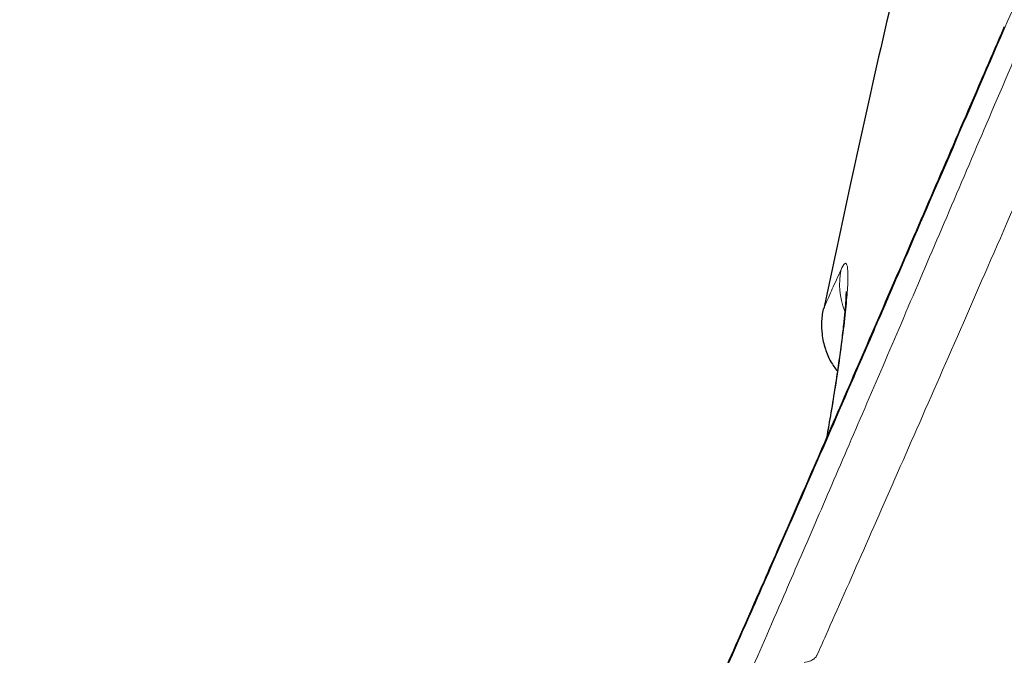
# Model space of a CAD drawing. Units: feet. Extents: x 6.9 to 14.5, y -0.3 to 10.2.
# Drawn here: x 8 to 8.1, y 6.2 to 6.3 of the extents above; entities that cross this region are included whole.
import ezdxf

# ---------------------------------------------------------------- set-up
doc = ezdxf.new("R2010")
doc.units = ezdxf.units.FT
doc.header["$MEASUREMENT"] = 0
doc.layers.add('UGD - DETAIL 2', color=7, linetype='Continuous', lineweight=5)
doc.layers.add('UGD - DETAIL 5', color=7, linetype='Continuous', lineweight=25)

# ---------------------------------------------------------------- blocks, each defined once
blk = doc.blocks.new('sc740_endcap_RIGHT')
at = {"layer": 'UGD - DETAIL 2'}
blk.add_arc((-0.264801827073029, 0.4171825926703718), 0.00667840657013235, 168.5708155283523, 201.0928698330683, dxfattribs=at)
for points, knots in [([(-0.3302450454738164, 0.05540802881159834), (-0.3292277934565391, 0.05737303929674908), (-0.3271932750269571, 0.06130308807377105), (-0.3236362245049804, 0.0682054043933249), (-0.3197250433582894, 0.07582748715930165), (-0.3154107136064113, 0.08427986809920185), (-0.3107296120222145, 0.09350588998887588), (-0.3057002822918093, 0.1034887001146672), (-0.3003427633877891, 0.1142072567987498), (-0.2946749789002752, 0.1256486219796216), (-0.2887209351022193, 0.1377896352207699), (-0.2823788718517335, 0.150866435385467), (-0.2756570355045369, 0.1649036800438353), (-0.2685735886936982, 0.1799116296910483), (-0.2612844532661711, 0.1955993428686043), (-0.2538203907685102, 0.2119443829628835), (-0.2462136090246076, 0.2289160519960092), (-0.2383905588361586, 0.2467222672349294), (-0.2303834783399452, 0.2653575972987028), (-0.2222294162113485, 0.284800057683924), (-0.2140566958045156, 0.3047962266209652), (-0.2059059576355367, 0.3253068544544817), (-0.1978197212519035, 0.3462801158997877), (-0.1899590634041033, 0.3673354961980522), (-0.1823694603557442, 0.3884097323507945), (-0.1750471895956025, 0.4094224632681289), (-0.1678629793160553, 0.4306487646019832), (-0.1608178060395176, 0.4520027032530152), (-0.1539529035718488, 0.473401977143169), (-0.1475560615061795, 0.4939786355620299), (-0.1416454442468194, 0.5136779751043719), (-0.136247878637505, 0.5324746490997541), (-0.1311862570279345, 0.5510778744472873), (-0.12654799356892, 0.5693965946458093), (-0.1223788677699531, 0.5873281950022147), (-0.1189051080104946, 0.6038411871746803), (-0.1160689016850256, 0.6189473708203082), (-0.1137443437980892, 0.6327035810751909), (-0.1117403823900531, 0.645889124313328), (-0.1100181188239731, 0.6584187764938179), (-0.1085114701204475, 0.6702246185807894), (-0.1071940146855468, 0.6809823510572528), (-0.1059893972816326, 0.6906906546458345), (-0.1048672201592353, 0.6993754740133795), (-0.1037805890756545, 0.7072265009210241), (-0.1027123539082595, 0.7141828134760999), (-0.1016964122528634, 0.7202001458518339), (-0.1007713373575143, 0.7251900965361529), (-0.09997404538398769, 0.7291309748089816), (-0.09934318673879261, 0.7320451904311653), (-0.09893099482542311, 0.7338685454034817), (-0.09878368350962319, 0.734495631376717), (-0.0987885706005045, 0.7344750340720907), (-0.09878938864176234, 0.7344715863264355)], [0, 0, 0, 0, 0.01733097975728375, 0.0346622047644036, 0.05219182981624537, 0.06972171637920209, 0.08764490202109185, 0.1055803520223064, 0.123504538720667, 0.1418513272884601, 0.1602098925963673, 0.1785575652798639, 0.1984628082958251, 0.2183816592536687, 0.2382877064145442, 0.2586772038003742, 0.2790803089329928, 0.2994701472162417, 0.321193769297956, 0.3429334178797819, 0.3646568381206392, 0.3869953387980046, 0.4093515972609355, 0.4316892310943078, 0.4536180668819622, 0.4755648731305004, 0.497493163163588, 0.5201268196449769, 0.5427810239132708, 0.5654133008142499, 0.586229179996286, 0.6070625901604055, 0.6278765268362889, 0.649431509010322, 0.6710089385881712, 0.6925624618073007, 0.7113652965067513, 0.7301839776921437, 0.7489875052772131, 0.7683582561797585, 0.7877452429783689, 0.8071167373051723, 0.8256455835627265, 0.8441878910656027, 0.8627167848187367, 0.8817521601889586, 0.9008021027936597, 0.9198372718108353, 0.9387907386641916, 0.9577440635236419, 0.9769422856573133, 0.9961404108234555, 0.9999999999999999, 0.9999999999999999, 0.9999999999999999, 0.9999999999999999]), ([(-0.09894239126822413, 0.734261617746597), (-0.09893461702120021, 0.7342936473839927), (-0.09890448029761956, 0.7344178096753353), (-0.09911741495841397, 0.7335173870442873), (-0.09956096756138777, 0.7315429889516167), (-0.1002227642219395, 0.7284398584279757), (-0.1010396128859838, 0.724338125525378), (-0.1019666260057193, 0.7192721167727996), (-0.1029871618977722, 0.7131673209091787), (-0.104061300668377, 0.706000063837962), (-0.1051906962256908, 0.697770584671332), (-0.1063675147661343, 0.6886042270973576), (-0.1076004577283811, 0.6785337710483077), (-0.10894977639839, 0.6676130137996097), (-0.1104882088519616, 0.6557246405228057), (-0.1122921111364121, 0.6428722070226058), (-0.1144374876738539, 0.6290893217065445), (-0.1169234309421654, 0.6147849147437796), (-0.1197906786537715, 0.6000537946406439), (-0.1230165489229194, 0.584995138470731), (-0.1266862558653656, 0.5692726561639461), (-0.1308145457212504, 0.5529245693294911), (-0.1353691601576656, 0.5359970177114519), (-0.1402066741445651, 0.5189416419315762), (-0.1452710510174029, 0.5018246787691396), (-0.1505090190739793, 0.4847050514079569), (-0.1560034711342269, 0.4672488854827748), (-0.161726405680497, 0.4494909373511291), (-0.1676685765812636, 0.4314767837452678), (-0.1739303704954409, 0.4129202320509648), (-0.1805248548217833, 0.3938678450422231), (-0.187470612414927, 0.3743845378078277), (-0.1946642148971023, 0.3548347694205631), (-0.2020983976843809, 0.3352799653816305), (-0.2097323039006369, 0.3157710311109554), (-0.2175461245791439, 0.2963444004820985), (-0.2255101956438921, 0.2770597259342367), (-0.2335898548676596, 0.2579766726922799), (-0.2417487751497447, 0.2391517874481224), (-0.2499489789458949, 0.2206526788498877), (-0.2581460328751746, 0.2025440652197972), (-0.2662162743715726, 0.1850592193869716), (-0.2741216395419315, 0.168235583300941), (-0.2817860740725564, 0.1521993907398382), (-0.2876927360407535, 0.1399876978486532), (-0.2909036814312458, 0.1334608183854016), (-0.2917638618837373, 0.1317123320529276)], [0, 0, 0, 0, 0.007889344768129277, 0.03058289769910382, 0.05329546094916812, 0.07598955138905185, 0.09802654679311047, 0.1200802556800552, 0.1421176162802204, 0.1647730413090907, 0.1874461911891633, 0.2101016168128204, 0.2325101228734337, 0.2549358104003284, 0.2773437536197146, 0.3004220305928923, 0.3235201038686288, 0.3465972153255981, 0.3685945098901695, 0.3906101030754358, 0.412607864630225, 0.4352690505159908, 0.4579492754816917, 0.4806122342694749, 0.5023490724860925, 0.524100683620649, 0.5458386018118659, 0.568092868389392, 0.5903615845361418, 0.6126164100377557, 0.6366132215787985, 0.6606273561160764, 0.6846247396498778, 0.7092487512761886, 0.7338904986686637, 0.7585151774597935, 0.7838348654040228, 0.8091729735506535, 0.8344927886944611, 0.8605070774337619, 0.8865413034058431, 0.9125548883017024, 0.9385289418933334, 0.9645238565418636, 0.9904962927054108, 1, 1, 1, 1]), ([(-0.09943160344425905, 0.7332767790410344), (-0.09944449277111289, 0.7332190711885005), (-0.09948901062239202, 0.7330197566980701), (-0.09964207288032867, 0.7323517906443726), (-0.09989051229570123, 0.7312455927174142), (-0.1002091830860081, 0.7297865203209426), (-0.1005884818944196, 0.7279873260457066), (-0.1010224685691128, 0.7258469105827885), (-0.1015021831630065, 0.7233750507650711), (-0.1020209857393866, 0.7205788902017503), (-0.1025690075866805, 0.7174513019092501), (-0.1031413426313748, 0.7139960435699777), (-0.1037378469903842, 0.7102004404764557), (-0.1043527773218784, 0.7060862926331879), (-0.1049842121707343, 0.7016517065109156), (-0.1056305155939299, 0.6968955176286045), (-0.1062866868572883, 0.691830271083802), (-0.1069597405597733, 0.6864595163555691), (-0.1076587564518832, 0.6807963405030932), (-0.1083933639998804, 0.6748421002286022), (-0.1091708249538215, 0.6686151310515811), (-0.1099993186315942, 0.6621416951628021), (-0.1108806270594869, 0.6554388381858871), (-0.1118454044035389, 0.6485413285674895), (-0.1129032221987245, 0.6414330004073463), (-0.1140579598228442, 0.6341061506414576), (-0.1153216701852671, 0.6265207293857884), (-0.1166972843274152, 0.6186933331700288), (-0.1181876805910633, 0.6106414928436266), (-0.1197950357003492, 0.602384527638776), (-0.1215211427389704, 0.5939433449017315), (-0.1233671474612947, 0.58533985730827), (-0.1253337082450798, 0.5765958006754772), (-0.127421764425776, 0.5677327814228761), (-0.1296298488534831, 0.5587717844669555), (-0.1319676998286923, 0.5497159912696361), (-0.1344433385221464, 0.5404792270228995), (-0.1370562192325906, 0.5310169808152523), (-0.1398139040085198, 0.5213043252351213), (-0.1426932379124537, 0.5114107362429081), (-0.1456817233034826, 0.5013682032179076), (-0.1487651547233781, 0.4912128774311668), (-0.15193531783666, 0.4809564015557157), (-0.1551891799348368, 0.4705898141644411), (-0.1585280009824146, 0.4601135546431578), (-0.1619474407751795, 0.4495403105358378), (-0.1654401188367274, 0.4388916010050821), (-0.1690082321063073, 0.4281604367565706), (-0.1726434898829439, 0.4173665050907971), (-0.1763467506701772, 0.4065334662280407), (-0.1801169866298551, 0.3956725835039379), (-0.1839579715003765, 0.3847844233339401), (-0.1878676583085053, 0.3738869199329429), (-0.1918318315501892, 0.363030510715646), (-0.1958458176172826, 0.3522451261752622), (-0.1999172691510012, 0.3414903949399104), (-0.2040486054812618, 0.330754815401292), (-0.2082408888491045, 0.3200334554614415), (-0.2124767365339721, 0.3093666409083653), (-0.2167563914621269, 0.298749395886432), (-0.221073995054212, 0.2881903786163775), (-0.225418156540627, 0.2777166368445023), (-0.2297827912502726, 0.2673349842579), (-0.2341615327928821, 0.2570542276885135), (-0.2385462327489449, 0.2468882016974021), (-0.2429147734834487, 0.2368823123110246), (-0.2472551141551094, 0.2270594612745072), (-0.2515725121346577, 0.2173983930559302), (-0.255864541833148, 0.2078981363372918), (-0.2601253673133215, 0.1985653340381646), (-0.2643404929408462, 0.1894246962621082), (-0.2685089288434028, 0.1804717126606761), (-0.2726224350637949, 0.1717167443383687), (-0.2766669524376084, 0.1631825816633636), (-0.280630651196816, 0.1548868017292193), (-0.2845040773694336, 0.1468434749716039), (-0.2882156318546549, 0.139188882499127), (-0.2905912601478349, 0.1343316066533475), (-0.2917387241141114, 0.1319854698343192)], [0, 0, 0, 0, 0.005138053548346771, 0.01774608618098612, 0.03031030617605749, 0.04306551039182997, 0.05593174783825084, 0.0688496485037768, 0.0817702954514788, 0.09464021452339544, 0.1074199666823262, 0.120407376468003, 0.1333684024244851, 0.1463244936858069, 0.1592930931567428, 0.1722908053058315, 0.1853322624495125, 0.1983207693706637, 0.2113258845969328, 0.2243548044372635, 0.2373640411042673, 0.2503126966262783, 0.2631662766599135, 0.2759555612657508, 0.2885372939449139, 0.3011927720976864, 0.3139079381839738, 0.3266687836337344, 0.3394604419276812, 0.352267477703277, 0.3650717377776157, 0.3778545212794883, 0.390600275024691, 0.4032941548937936, 0.4159220516596281, 0.4284720935514975, 0.4410081790548155, 0.4538716614236586, 0.4668722933477494, 0.4799799615748417, 0.4931608863124351, 0.5063792813253316, 0.5195915326803857, 0.5328608923059018, 0.546239166783274, 0.559640758989762, 0.5730851170817737, 0.5865915957499672, 0.6001838450357511, 0.613778394291359, 0.6273894865459917, 0.6410858799972777, 0.6548228788269048, 0.6685497969893919, 0.6822120130908048, 0.6958464153827497, 0.7096487457311605, 0.7234637521953944, 0.7373071332218585, 0.7511970231036211, 0.7651533428086968, 0.7791351443196985, 0.7930994789763443, 0.8071314282738523, 0.821183793439178, 0.8351965992785794, 0.849121745161128, 0.8630083555998631, 0.876962236787922, 0.8908679201215134, 0.9047433804393475, 0.9186066889555761, 0.932473347512666, 0.9462878954400261, 0.960017991415664, 0.9736867240136243, 0.9872902944816941, 1, 1, 1, 1]), ([(-0.1098721571071337, 0.7305381586915018), (-0.110442348176548, 0.7296297914758725), (-0.1115827789217292, 0.7278129796100075), (-0.1141398040830381, 0.7236723483674723), (-0.117276303255835, 0.7185017650397185), (-0.1209693784446699, 0.7122992780247728), (-0.1250832613911825, 0.7052465234127112), (-0.1295833140427476, 0.697382479564908), (-0.1344791102167164, 0.6886656446242228), (-0.1398702589182221, 0.6789023930188591), (-0.1457093162862293, 0.6681581622964359), (-0.1520223992795309, 0.6563690026991935), (-0.1586274114870321, 0.6438606156147557), (-0.1656753598393834, 0.6303328574218199), (-0.1730869730375844, 0.6159077863242715), (-0.1808825653838539, 0.6005046813410218), (-0.1888051153625838, 0.5845852359050241), (-0.1959730917070601, 0.5699203329109537), (-0.2022774296066245, 0.556805665225454), (-0.2077179087934837, 0.5453306311827646), (-0.2131492466652389, 0.5337163506742968), (-0.2185504358374146, 0.5219983356595321), (-0.2239043682766351, 0.510220524283227), (-0.2290649279129866, 0.4987189085991304), (-0.2340232793712858, 0.4875335158056942), (-0.2387780791170826, 0.4766972749396245), (-0.2434480723486558, 0.4659588701250073), (-0.2480173252745317, 0.455374374235987), (-0.2524714702532265, 0.4450015619332248), (-0.2566127765954889, 0.4353240145632071), (-0.2604483860606024, 0.4263499792753578), (-0.2639895622687618, 0.4180655892288883), (-0.2673959787074409, 0.4101099269014981), (-0.2706479720958441, 0.4025401666231119), (-0.2737242579414669, 0.3954079935357981), (-0.2768923600823427, 0.3881020458499052), (-0.2800289492270167, 0.3809193992128144), (-0.2826722516161908, 0.3749134094082365), (-0.2846590579854364, 0.3704302491419753), (-0.2861257409434756, 0.3671348869993381), (-0.2874561289230542, 0.3641571048290189), (-0.2884915827074792, 0.361846707332802), (-0.2891111034439291, 0.3604670498545488), (-0.2891075471954991, 0.3604750322019754), (-0.2891061111032514, 0.3604782556514579)], [0, 0, 0, 0, 0.02496129411390358, 0.04992471607394773, 0.07568371419104887, 0.101444993751019, 0.1263758592822962, 0.1513081757137364, 0.1768357876014972, 0.2023646997804794, 0.2298935402492399, 0.2574239962792835, 0.2856026568228019, 0.3137824483178456, 0.3443408925384428, 0.3749002628370559, 0.4062409030241663, 0.4375814986227974, 0.459240220170657, 0.4809154501312589, 0.5025736104509194, 0.5248797463087347, 0.5472047879658999, 0.5695099216963813, 0.5907967719272937, 0.6121012352052229, 0.6333870765800941, 0.655381374718943, 0.6773966075027257, 0.6993895708264547, 0.7192660190526894, 0.7391591670968568, 0.7590345138186052, 0.7795889671268933, 0.8001634308711386, 0.8207161311367592, 0.8481860140627626, 0.8756538970054487, 0.8945966270787737, 0.9135581121034285, 0.9324997438336453, 0.9577115764878054, 0.9829229936821356, 1, 1, 1, 1]), ([(-0.1829089075486081, 0.5811580505281881), (-0.1830637851752499, 0.5770322574107922), (-0.1833740694034987, 0.5687665797827322), (-0.184111352771879, 0.5550612673282558), (-0.1850930055281879, 0.540490430556531), (-0.1863706902018976, 0.5250557708624228), (-0.187978858225506, 0.5088546789018551), (-0.1899595586249916, 0.4919184922403588), (-0.1923140292398102, 0.4743271774554501), (-0.1950472128813772, 0.4561798093576499), (-0.1981621992453029, 0.4376056689858387), (-0.2016586276218959, 0.418701084563736), (-0.205581481373315, 0.3995316361903178), (-0.2099310865129382, 0.3801702204804656), (-0.2146738743884953, 0.3607024077159053), (-0.219775956869853, 0.3412504622232291), (-0.2252804486207651, 0.3216836194772554), (-0.2311665898209867, 0.3020565353493794), (-0.2373774633252879, 0.2824116756601711), (-0.2438017682752616, 0.2630392244531663), (-0.2503766179569311, 0.2440394303393418), (-0.2568353533536083, 0.2260872385108996), (-0.2631300558306293, 0.2091747577424599), (-0.269225712050229, 0.193260936016145), (-0.2753056572587411, 0.1777967725813028), (-0.2813240926901699, 0.1628479428804326), (-0.287235508047047, 0.1484790723770288), (-0.293033514708668, 0.1346633029913278), (-0.2986861589848786, 0.1214346070706824), (-0.3041408143226363, 0.1088776812356969), (-0.3086332195862269, 0.09866639892612739), (-0.3111676448025946, 0.09299444545092683), (-0.3120799215138277, 0.09095280262431515)], [0, 0, 0, 0, 0.03423872768844961, 0.06859439565108352, 0.102988202475435, 0.1373408324351445, 0.171577009753676, 0.2058210910636095, 0.240181857994939, 0.2745839749945117, 0.3089480099483805, 0.3431948341250419, 0.3774150608176914, 0.4117431515822564, 0.4461136696814615, 0.4804528468716359, 0.5146824049771898, 0.5500755062204309, 0.5855708609873763, 0.6211049480603861, 0.6566080753537334, 0.6920076882402315, 0.7239417143613158, 0.7559738393377569, 0.7880540077651103, 0.8201318551936314, 0.8521586386615206, 0.8840890120808498, 0.9165521250757599, 0.9491036188642936, 0.9816796396696986, 0.9999999999999999, 0.9999999999999999, 0.9999999999999999, 0.9999999999999999]), ([(-0.3399960340735788, 0.03535775976217792), (-0.3395762615265312, 0.036246471081256), (-0.3390182071119625, 0.03742741621653067), (-0.3376386679043435, 0.04035172053136193), (-0.3368171122759804, 0.04209580089286646), (-0.3349199855617826, 0.0461332577924054), (-0.3338442999745439, 0.04842714328714237), (-0.3314447487470034, 0.05356264592660409), (-0.3301211008180189, 0.05640221640527443), (-0.328313146679875, 0.06029812674529467), (-0.3279434742935337, 0.06109556366692459), (-0.3271909356346896, 0.06272083141698204), (-0.3268082903780396, 0.06354818285325337), (-0.3256416455540148, 0.06607384779317726), (-0.3248389433414332, 0.06781576891876284), (-0.3223591293252639, 0.0732117428316883), (-0.3206104656818525, 0.07703461266640943), (-0.3150985081923636, 0.08916177879001452), (-0.311070689180724, 0.0981161236996968), (-0.3061896574429284, 0.1091712510948923), (-0.3056424492200449, 0.1104132853748752), (-0.3045384305411289, 0.1129248000407301), (-0.3039813990084212, 0.114194827873348), (-0.3023024452236314, 0.1180314621086609), (-0.3011706132361951, 0.1206291449122432), (-0.2977405899741825, 0.1285410671041518), (-0.2954079524613462, 0.1339741883505212), (-0.2906651135932634, 0.1451524693566171), (-0.2882549109351658, 0.1508976346383406), (-0.2833687038807966, 0.162694715131579), (-0.2808927572382345, 0.1687486343348041), (-0.2771380314190992, 0.178063492148965), (-0.2758796394978162, 0.1812078961844463), (-0.2733508787604251, 0.1875768180003092), (-0.2720782409868434, 0.1908067832130769), (-0.2682686514789339, 0.2005561978230048), (-0.2657357076559492, 0.2071459803228777), (-0.2581721517807409, 0.2271818710375442), (-0.2531786608141147, 0.2408964966703024), (-0.2458301598511525, 0.262027356239571), (-0.243403516763351, 0.2691633910803262), (-0.2398077601671957, 0.2800140928367796), (-0.2386166147729227, 0.2836555272401711), (-0.2368424525440105, 0.2891557468459496), (-0.2362527196063411, 0.2909968964083305), (-0.235082245271883, 0.2946776127844259), (-0.2345010245919639, 0.2965186460137943), (-0.2316152928319752, 0.305727279465259), (-0.2293718880490587, 0.3131052902693909), (-0.2250218576833731, 0.3278855375370426), (-0.2229161402070758, 0.3352879694697322), (-0.218855678600903, 0.3501206925226938), (-0.2169005849068526, 0.3575509039247891), (-0.2131561137085782, 0.3724428577101548), (-0.2113688307248367, 0.3799051605494128), (-0.2088167489300758, 0.3911231231730881), (-0.2079871640797819, 0.3948664219419129), (-0.2067737733798367, 0.4004870723041449), (-0.2063748404301577, 0.4023599410949714), (-0.2055907694669941, 0.4060901165518089), (-0.2052051937290571, 0.4079494418294303), (-0.203308771153047, 0.4172173039154927), (-0.2018922435148625, 0.4245395466046489), (-0.1992399095598785, 0.4390012223216786), (-0.1980053635215882, 0.4461400291794462), (-0.1957045703148879, 0.4602324813662904), (-0.1946397166702809, 0.4671854524523837), (-0.1926740961173437, 0.4808990043209747), (-0.1917733880867445, 0.4876596002519591), (-0.1907456149576774, 0.495984648056492), (-0.1905447936123892, 0.4976450303665274), (-0.190154556550624, 0.5009392046815719), (-0.1899649896286064, 0.5025741507806742), (-0.1894124980871084, 0.5074428072946375), (-0.1890657962526348, 0.5106403369947543), (-0.1880865443455377, 0.5200900926778331), (-0.1875153140962311, 0.5261992690570878), (-0.1865155663449514, 0.5380402962539961), (-0.1860873302728123, 0.5437719198599211), (-0.1853524597942169, 0.5548548538499745), (-0.1850470215563291, 0.5602051230723646), (-0.1846666940640489, 0.567934943051398), (-0.1845527655590331, 0.5704636172177402), (-0.1843475848885419, 0.5754152263008905), (-0.184256580658257, 0.5778317978196128), (-0.1841749914789261, 0.5801896421558013)], [0, 0, 0, 0, 0.03124999999999939, 0.03124999999999939, 0.06249999999999878, 0.06249999999999878, 0.09374999999999817, 0.09374999999999817, 0.1249999999999976, 0.1249999999999976, 0.1328124999999974, 0.1328124999999974, 0.1406249999999974, 0.1406249999999974, 0.1562499999999971, 0.1562499999999971, 0.1874999999999967, 0.1874999999999967, 0.2499999999999956, 0.2499999999999956, 0.2578124999999955, 0.2578124999999955, 0.2656249999999954, 0.2656249999999954, 0.2812499999999956, 0.2812499999999956, 0.3124999999999957, 0.3124999999999957, 0.3437499999999958, 0.3437499999999958, 0.3749999999999959, 0.3749999999999959, 0.390624999999996, 0.390624999999996, 0.4062499999999962, 0.4062499999999962, 0.4374999999999965, 0.4374999999999965, 0.4999999999999973, 0.4999999999999973, 0.5312499999999977, 0.5312499999999977, 0.5468749999999979, 0.5468749999999979, 0.5546874999999979, 0.5546874999999979, 0.562499999999998, 0.562499999999998, 0.5937499999999981, 0.5937499999999981, 0.6249999999999983, 0.6249999999999983, 0.6562499999999984, 0.6562499999999984, 0.6874999999999987, 0.6874999999999987, 0.7031249999999988, 0.7031249999999988, 0.7109374999999989, 0.7109374999999989, 0.7187499999999989, 0.7187499999999989, 0.749999999999999, 0.749999999999999, 0.781249999999999, 0.781249999999999, 0.8124999999999991, 0.8124999999999991, 0.8437499999999991, 0.8437499999999991, 0.8515624999999992, 0.8515624999999992, 0.8593749999999993, 0.8593749999999993, 0.8749999999999994, 0.8749999999999994, 0.9062499999999996, 0.9062499999999996, 0.9374999999999998, 0.9374999999999998, 0.9687499999999999, 0.9687499999999999, 0.984375, 0.984375, 1, 1, 1, 1]), ([(-0.2735315090048971, 0.383537125259295), (-0.2732648182352477, 0.3841359771037673), (-0.2719384750128029, 0.38711426947782), (-0.2693415342032495, 0.392977459441795), (-0.2655316252787543, 0.4016323440310998), (-0.2613885002591587, 0.4110855183944295), (-0.2568283540864513, 0.4215240123419903), (-0.2518388240109743, 0.4329680948336545), (-0.2464162012529414, 0.4453786977604182), (-0.2407150888680007, 0.4583563609724592), (-0.2346095639422856, 0.4721432702488073), (-0.228081068078609, 0.4867028297728666), (-0.2211335356378186, 0.5019602521008437), (-0.2139656499654166, 0.5174388153649829), (-0.206963789564611, 0.5322753056109946), (-0.2001816690814167, 0.546364201911274), (-0.1936735418214539, 0.5596750792691978), (-0.1892872390675393, 0.5684616577796646), (-0.1870951906171285, 0.5728527376681996)], [0, 0, 0, 0, 0.0154954144886776, 0.07706392696102696, 0.1388222278323734, 0.2005936950316717, 0.262180176511176, 0.3287067695645783, 0.3954395750191362, 0.4621853404911471, 0.5287296043569913, 0.6003926384149788, 0.6722795394731029, 0.7441796716965915, 0.8158607418332035, 0.8772182919285038, 0.9386400191661143, 1, 1, 1, 1]), ([(-0.2680868109998755, 0.4135923168323643), (-0.2674353351500258, 0.4150966248126338), (-0.2653485932352169, 0.419915072827223), (-0.2615036584215886, 0.4288211142763316), (-0.2564657568618713, 0.4404852518741222), (-0.2509916583036329, 0.45313265202401), (-0.2451054195894358, 0.4666517757301563), (-0.2389547103798577, 0.4806366159090203), (-0.2335811213438319, 0.492751868106609), (-0.2301766998136827, 0.5002623654967806), (-0.2289769233465222, 0.5029091934364374)], [0, 0, 0, 0, 0.06174561117098431, 0.1977773311384712, 0.3334014684409791, 0.4798719170010281, 0.6268006380094021, 0.773758388597838, 0.9202685804866415, 1, 1, 1, 1]), ([(-0.3458170818308872, 0.03551564128116524), (-0.3457848412704152, 0.03558003252334174), (-0.3457664749370224, 0.03562706060995424), (-0.3455090575847635, 0.03613217318070383), (-0.3447721470566876, 0.03771283335856879), (-0.3436507635678936, 0.04012024132458691), (-0.3422266217535253, 0.04318228133109869), (-0.3404522713003644, 0.04700759451912973), (-0.3383268969952269, 0.05160466925440232), (-0.3358567865193436, 0.05696976275135057), (-0.3330748211407126, 0.063042268152401), (-0.3299936544464117, 0.06980743183237337), (-0.3266344082604746, 0.07723547819813348), (-0.3229888249337591, 0.08535916853685421), (-0.3190681122036949, 0.09417034080576059), (-0.3148903987580525, 0.1036526774324784), (-0.3104290855678755, 0.113893823698163), (-0.3056941905339272, 0.1249023393659741), (-0.3007033134035737, 0.1366754897382521), (-0.2955273543301473, 0.1490872659310298), (-0.2901898638262992, 0.1621201286795895), (-0.2847178710889011, 0.1757480536722937), (-0.2790778337702022, 0.1901044244908121), (-0.2732965779241567, 0.2051871160440442), (-0.2674068901632154, 0.2209818383048514), (-0.2614960818040117, 0.237320702560794), (-0.2556010212967976, 0.2541763933516563), (-0.2497600974697889, 0.2715108206145374), (-0.2440865444648352, 0.2890552772730643), (-0.2386171534463983, 0.3067590123665127), (-0.2333854798363291, 0.3245666323208525), (-0.2283488505217974, 0.342692541310214), (-0.2235669653803143, 0.361087240365066), (-0.2190843377587726, 0.3796826396123265), (-0.2155654894377221, 0.3955649705558812), (-0.2128570213989178, 0.4087114934431497), (-0.2108097061767467, 0.4191839479811392), (-0.2088719739462022, 0.4296011490010301), (-0.207679236028639, 0.4364725275250407), (-0.2070828678325825, 0.4399082123930498)], [0, 0, 0, 0, 0.00997526261638561, 0.03754526026306815, 0.06509014517231866, 0.09045402466339754, 0.1158371240794191, 0.1412015942749725, 0.1672639947768389, 0.1933463283258014, 0.2194098508268691, 0.2455308996310189, 0.2716706601066087, 0.2977931397797239, 0.3245644489387898, 0.3513538816534034, 0.3781262499643839, 0.4063914293915362, 0.4346761918709269, 0.4629421545596273, 0.491905452055643, 0.5208882522529825, 0.5498519908073796, 0.580489057690493, 0.6111484969219882, 0.6417852932506767, 0.6732785419944566, 0.7047964156109016, 0.7362884855679932, 0.7674160380699986, 0.7985690277346879, 0.8296948365541852, 0.8618594218230908, 0.894054927711526, 0.9262171728180828, 0.9446122254672429, 0.9630072582510043, 0.9815036527810925, 1, 1, 1, 1]), ([(-0.2072862434314402, 0.439790923099963), (-0.2082128343614613, 0.4344913221464139), (-0.2100667823129925, 0.4238877386082436), (-0.2132119633861294, 0.4076980470520652), (-0.2166648199281553, 0.3912056478058616), (-0.2204814398368171, 0.3744420557306967), (-0.2246479034032518, 0.357471584208497), (-0.2290564441167362, 0.3406833873526125), (-0.233670323845331, 0.3241283219628599), (-0.2384461501048918, 0.3078444471393027), (-0.243447322598513, 0.2915635222780679), (-0.24865151444601, 0.2753312428162644), (-0.2540322373732806, 0.2591922880268953), (-0.2595781710657548, 0.243136676233064), (-0.2652642858724903, 0.2272162432730624), (-0.2710605437094955, 0.2114838473013947), (-0.2769209646991158, 0.1960187406891123), (-0.2828120964326217, 0.1808765468453544), (-0.2886970197523624, 0.16611232353182), (-0.2944987058360766, 0.1518703331739175), (-0.3001789403117527, 0.1382039254255005), (-0.305700128580952, 0.1251607098441809), (-0.3110701718682094, 0.1126769502283196), (-0.3162394908819124, 0.1008337911528088), (-0.3211598170523757, 0.08970806251903696), (-0.325606024308513, 0.0797684631447737), (-0.3295710857817085, 0.07098474018670231), (-0.3330680258906114, 0.0632986546373786), (-0.3362277481551246, 0.05640168295303738), (-0.3390030255621923, 0.05037630570029705), (-0.3413591470005031, 0.04528386262467166), (-0.3430540022409332, 0.04163440361276116), (-0.3442246907567323, 0.03911909614697606), (-0.3450020157364406, 0.03745003291538751), (-0.3455473960792688, 0.03627945491552964), (-0.3456950553372735, 0.03596381300616258), (-0.3457688848668568, 0.03580599226398817)], [0, 0, 0, 0, 0.02886521497980933, 0.05775429528915226, 0.08661977860257958, 0.1163662016713852, 0.1461380961021383, 0.17588623445609, 0.2047338733398479, 0.2336025280916885, 0.2624514265817209, 0.2920450196251793, 0.3216596485782946, 0.351254364504717, 0.3818786912681923, 0.412525245898053, 0.4431500695004059, 0.4746028703799636, 0.506079495692206, 0.5375318164250542, 0.5691784508081744, 0.6008505544860071, 0.6324958630368476, 0.6651680265766179, 0.6978705596956284, 0.7305401325281543, 0.7604022682446132, 0.7902902302723428, 0.8201501938486854, 0.8510722790171327, 0.8820258932146772, 0.9129459138239924, 0.9346139333190251, 0.9562818936575352, 0.9781409762670936, 1, 1, 1, 1]), ([(-0.2075198558050033, 0.4395649551740917), (-0.2076076816452996, 0.4390384457469736), (-0.2082178243136923, 0.4353806855038442), (-0.2094416048529411, 0.4285476220935038), (-0.2112025781682405, 0.4190580053086137), (-0.213072109397217, 0.409507712739412), (-0.2150510042392852, 0.3998561305276098), (-0.2171412211848747, 0.3901185568486767), (-0.2193406587114168, 0.3803151295470002), (-0.2216476289037246, 0.3704659275211952), (-0.2240600778043245, 0.3605924852175804), (-0.2265745780428006, 0.3507164556349949), (-0.2291953450155688, 0.3408438890747334), (-0.2319163541881153, 0.3309535861549193), (-0.2347397853563962, 0.3210210304783345), (-0.2376654534837144, 0.3110407136842923), (-0.2406853407940162, 0.3010318339271976), (-0.2437893004930629, 0.2910209489826912), (-0.2469660529762905, 0.2810357351086168), (-0.2502038054101376, 0.2711046727661142), (-0.2534894200443887, 0.2612589325275962), (-0.2568111175124841, 0.2515238596095628), (-0.2601641416993061, 0.2419042347445384), (-0.2635484336177569, 0.2323870493988238), (-0.2669640147174732, 0.2229619205962194), (-0.2704050596712477, 0.2136355962472294), (-0.2738618522472507, 0.2044244767982946), (-0.2773246350038789, 0.1953450041046949), (-0.2807834676956418, 0.186413409269619), (-0.2842281030992808, 0.1776464381317737), (-0.2876481489653315, 0.1690602746312493), (-0.2910336842425068, 0.1606705984632413), (-0.2943748915868127, 0.1524913589631183), (-0.2976626036789867, 0.1445357158413572), (-0.300887744679244, 0.1368158890125528), (-0.3040418813261567, 0.1293430350245899), (-0.3071168716826378, 0.1221273859458165), (-0.3101050735303943, 0.1151779682797383), (-0.3129994269377221, 0.1085028433050752), (-0.3157933687630248, 0.1021088656174243), (-0.3184810287408482, 0.09600147211551757), (-0.3210605207162871, 0.09017698499576454), (-0.3235329694291522, 0.08462725497571455), (-0.3258976546015901, 0.07934917991002521), (-0.3281490546299892, 0.07435050218941797), (-0.330280094438649, 0.06964191543238485), (-0.3322847788317631, 0.06523265683262025), (-0.334157480302224, 0.06113059347126182), (-0.3358932331932465, 0.05734213733506976), (-0.3374880597557421, 0.05387207438161568), (-0.3389379382384732, 0.05072474085170597), (-0.3402437886732059, 0.04789523756647895), (-0.3414117504274827, 0.04536913946691357), (-0.3424446549779532, 0.04313916382636762), (-0.3433396372857942, 0.04121069791870013), (-0.3440958587804062, 0.03958415227390333), (-0.3446997892501713, 0.03828758239450281), (-0.3450998997836905, 0.0374303221392438), (-0.345244253626106, 0.03712185587215799), (-0.3452887989352575, 0.03702666806822208)], [0, 0, 0, 0, 0.002970994599675036, 0.02064005954939187, 0.03803302026779487, 0.05552355691781603, 0.07309935053610654, 0.09074779592059642, 0.10845454605091, 0.1262035044095039, 0.143977185270314, 0.1617561539096326, 0.1795224211736424, 0.1973483290117669, 0.2153388270892362, 0.2335019679848639, 0.251810525365851, 0.2702344428162192, 0.2887412808047651, 0.3072963836743752, 0.3258637522916357, 0.3443944382216383, 0.3628839182845275, 0.3814143455062793, 0.4000298560279928, 0.418716215109615, 0.4374588379980139, 0.4562424015876279, 0.4750511363536349, 0.4938689996133548, 0.5126750477897477, 0.5314532726043926, 0.5501887016102128, 0.5688671423378696, 0.5874755502928825, 0.6060020840079384, 0.6244363205716194, 0.6427694174741321, 0.6609942055827218, 0.6791052303947476, 0.6970997781772815, 0.7149791671233485, 0.7328224779295515, 0.7506473524857672, 0.7684303735269481, 0.7861500195834398, 0.8037864984398674, 0.8213217372387688, 0.8387398044025852, 0.856027100150328, 0.8731785799865689, 0.890173264117971, 0.9071738234634359, 0.924228405887747, 0.9413106340826322, 0.9583907360562871, 0.9754359682206446, 0.9924199288826347, 1, 1, 1, 1]), ([(-0.2057654083673697, 0.4399816526794211), (-0.2069007655538826, 0.4335037276322851), (-0.2091754781029067, 0.4205250654344468), (-0.2131513005573424, 0.4006288990204325), (-0.2175264537997919, 0.3805437647810095), (-0.2223216706124731, 0.3603766849237786), (-0.2275216955877113, 0.3402628675314645), (-0.2331018704466032, 0.3202634864795186), (-0.2389803715738026, 0.3004161711165807), (-0.2451171456339125, 0.2807806452826185), (-0.2514481508781046, 0.2614626524632513), (-0.2580586714329911, 0.2421391341033541), (-0.2649190806270099, 0.2228860770061374), (-0.2719842879052976, 0.2037788164312246), (-0.2790541918050167, 0.1852769623802715), (-0.2860539313934396, 0.1674890895456542), (-0.2926069722278726, 0.1512713595035962), (-0.2986841376467737, 0.1365603241173403), (-0.3042853881839847, 0.1232472145323413), (-0.3096812463096512, 0.110631657737315), (-0.3148235741399503, 0.09878381646348089), (-0.3196641486327962, 0.08777454885955649), (-0.3240805494335746, 0.07784195388609305), (-0.3280541911436785, 0.06898262913381359), (-0.3315944163244922, 0.06114967864357368), (-0.3347566349741555, 0.05420150735420748), (-0.3375108073887532, 0.04818715297466269), (-0.3398288620372796, 0.04315087920923588), (-0.3417315595930859, 0.03903161881834194), (-0.3431629585580822, 0.03593543016546619), (-0.3439927830810348, 0.03414239748366299), (-0.3442464583936271, 0.03354859456692338), (-0.3442464583936271, 0.03354859456692338), (-0.3442464583936271, 0.03354859456692338)], [0, 0, 0, 0, 0.03464202806417557, 0.0694060485138708, 0.1042162150661702, 0.1389891665490972, 0.1736386985597926, 0.2081932701473267, 0.2428512312165517, 0.2775496109420977, 0.31221778744633, 0.3467809751191339, 0.3835172050998489, 0.4203711264205079, 0.4572643778855778, 0.4941171327071442, 0.5308523651528454, 0.5625272859970667, 0.5943179810839899, 0.6261613510147122, 0.6579971663983232, 0.689770313897158, 0.7214335616332476, 0.7513505523285571, 0.7813862825660514, 0.8114767185967446, 0.8415599504725544, 0.8715790903039626, 0.9014849873778565, 0.9339458186723157, 0.9665297675776852, 0.9991547912065121, 1, 1, 1, 1]), ([(-0.2713478032965213, 0.4185059632145567), (-0.271230241328567, 0.4187290158960195), (-0.2709951302144873, 0.4191750969316672), (-0.2707874626127023, 0.419012556354744), (-0.270699899082274, 0.4182140513668742), (-0.2707422482366155, 0.4167731358300557), (-0.2709186757990665, 0.4147234093323391), (-0.2712212604749311, 0.4121538420394018), (-0.2716538151368013, 0.4091108502636871), (-0.2721194122764246, 0.4061480921598104), (-0.2724807713991595, 0.4041236339234615), (-0.2726219699361536, 0.4033325910984331)], [0, 0, 0, 0, 0.1162662491712206, 0.232519817680467, 0.3488243782552224, 0.4651232605729223, 0.5806999324451696, 0.6962738469390987, 0.811263701319469, 0.9262526180031302, 1, 1, 1, 1]), ([(-0.2729282999663383, 0.4149721700929945), (-0.2729385300364129, 0.4149491731704984), (-0.2730036966707985, 0.4148026803264884), (-0.2727311449385752, 0.4154111277964603), (-0.2721925004582317, 0.416615845964202), (-0.2716297935081684, 0.4178749742785612), (-0.2713478032965213, 0.4185059632145567)], [0, 0, 0, 0, 0.06752350843418024, 0.4301319349302271, 0.7144211277822892, 1, 1, 1, 1]), ([(-0.2906609503595519, 0.362466664598287), (-0.2906803422562234, 0.3624243008738972), (-0.2907510231201513, 0.3622698907763606), (-0.2903144803732403, 0.363229056866146), (-0.2894061082097323, 0.3652317407799046), (-0.2879887640209517, 0.3683693099451943), (-0.2861212136116364, 0.3725201023746081), (-0.2838017936182951, 0.3777065176679457), (-0.2810714827672882, 0.3838564695176387), (-0.2779695737764314, 0.3908897496596069), (-0.2744386218414547, 0.3989522111294832), (-0.2711477118488119, 0.4065178785107264), (-0.2688868644434024, 0.4117432112848292), (-0.2680868109998755, 0.4135923168323643)], [0, 0, 0, 0, 0.03760195235169002, 0.1370540767162222, 0.2368603137852081, 0.3366799194324404, 0.4361503333376192, 0.5359444729834552, 0.6360570892013384, 0.7361907115602465, 0.836013648435165, 0.9419696150454601, 1, 1, 1, 1]), ([(-0.3326183886975969, 0.04871154132894162), (-0.3323233101583583, 0.04927873366773383), (-0.3309988520179559, 0.05182457286070985), (-0.3283062310242713, 0.05701182597289289), (-0.3243401662463157, 0.06468449342588656), (-0.3199891848300922, 0.07314120076944164), (-0.3153427534269895, 0.08222181017049479), (-0.3102993210799241, 0.09214430915261573), (-0.3048986838065275, 0.1028509775212569), (-0.2991811897534262, 0.1142837989722807), (-0.2927461396834588, 0.1272731547241506), (-0.2855438565538861, 0.141984325699184), (-0.2775579597786191, 0.1585390984818105), (-0.2692975730661828, 0.1759427126779087), (-0.2608340569820484, 0.1940970669431294), (-0.2524343247406478, 0.2124732665607212), (-0.2441522568335586, 0.2309846890595395), (-0.2360243307316523, 0.2495487864673578), (-0.2278739088203565, 0.2685903225279276), (-0.2197494748720601, 0.2880316013170727), (-0.2117003171805436, 0.3077949629456498), (-0.2039124608788825, 0.3274511374558529), (-0.1964151526749447, 0.3469527299316724), (-0.1892194535763565, 0.3662517029624155), (-0.1821775173175411, 0.3856691216825539), (-0.1776459001562216, 0.3986565494505498), (-0.1753816719909764, 0.4051457339290323)], [0, 0, 0, 0, 0.01226892383177146, 0.05506898632183989, 0.09787017367372496, 0.1368751835020169, 0.1759955689229583, 0.2151833950341197, 0.2543813933702041, 0.2935252948851649, 0.3325460755339146, 0.3799472378783286, 0.4274778107758432, 0.4750595696368921, 0.5226040714236159, 0.5700170426112058, 0.6139400925698593, 0.657991880683939, 0.7021083765461839, 0.7462240256268117, 0.7902737447223477, 0.8341954311124378, 0.8756191683388282, 0.9171000032861816, 0.9585789132729643, 1, 1, 1, 1]), ([(-0.1740598929866337, 0.4047321867643632), (-0.1747118257095508, 0.4028544652177288), (-0.1779726473665733, 0.3934625220463204), (-0.1839936383614713, 0.3765018030039187), (-0.1923019815129692, 0.3539634759455339), (-0.2008615063200523, 0.3315573047233897), (-0.209593042507322, 0.3094320997993805), (-0.2182888127348406, 0.288056727513549), (-0.2269087834573611, 0.2674618318127386), (-0.2354145679593103, 0.2476526201137403), (-0.2439192301490039, 0.2283043500854092), (-0.2523651189981138, 0.2095027327131902), (-0.2606940242036444, 0.1913335401345648), (-0.2688552751841371, 0.1738694141221231), (-0.276810075207095, 0.1571487333085884), (-0.2845205824580717, 0.141192309252574), (-0.2919451078601014, 0.1260431525489594), (-0.2990177760464121, 0.1117925644751381), (-0.3056728742790256, 0.09853180272881445), (-0.3115839504490623, 0.08686749315711495), (-0.3167719176626633, 0.07670533086383102), (-0.3212987268279903, 0.0678917424819474), (-0.3253720417342265, 0.06000410256143596), (-0.3290052517844515, 0.0530007571819624), (-0.3309898925788275, 0.04919051169815702), (-0.3319809156449764, 0.04728787965871106)], [0, 0, 0, 0, 0.01195541715276406, 0.05979832243519517, 0.1080371589784889, 0.1563647329907822, 0.2046956488042887, 0.2529390323264978, 0.2986204941812325, 0.3444484976763326, 0.3903488432296662, 0.4362463888342191, 0.4820679505336375, 0.5277451636392336, 0.5733128667112736, 0.6190558979318714, 0.6648757417519817, 0.710680407722185, 0.7563884270470358, 0.8019326717357838, 0.8414818274801625, 0.8811365086261059, 0.9208200617762528, 0.9604617896701272, 0.9999999999999999, 0.9999999999999999, 0.9999999999999999, 0.9999999999999999]), ([(-0.2746868720768134, 0.3828845906554079), (-0.2745145180512054, 0.3829194034454417), (-0.2741705345894161, 0.3829888826698493), (-0.2737847182459063, 0.3832023918413938), (-0.2735995426936597, 0.3833968889168773), (-0.2735413294411728, 0.3835168826105928), (-0.2735315090048971, 0.383537125259295)], [0, 0, 0, 0, 0.3003836548811986, 0.5995044738537527, 0.9324373639973608, 1, 1, 1, 1])]:
    blk.add_open_spline(points, degree=3, knots=knots, dxfattribs=at)
at = {"layer": 'UGD - DETAIL 5'}
for points, knots in [([(-0.2588201002421329, 0.4740872384329577), (-0.2607282884634969, 0.4668927545972679), (-0.2649317697683955, 0.4510442769861811), (-0.2694636400484569, 0.4312917946819539), (-0.2721032245334527, 0.4187484715350251), (-0.272899199912672, 0.4149659912032462)], [0, 0, 0, 0, 0.3673498974523385, 0.8092222817041074, 1, 1, 1, 1]), ([(-0.2565420142256016, 0.4405211850516935), (-0.2572443175450871, 0.4388960049415687), (-0.2592374711508683, 0.4342837049469495), (-0.2623434489878491, 0.4270825538644658), (-0.2658739166697615, 0.4189040451229857), (-0.2692596394707607, 0.4110741964752265), (-0.2724916485828999, 0.4036263799256403), (-0.2755454532053818, 0.3966185263394664), (-0.278683733506, 0.3894554553813805), (-0.2817828523418484, 0.3824318668704336), (-0.2843859730647864, 0.3765787322577694), (-0.286335798366963, 0.3722245963205637), (-0.2877705840496674, 0.3690336841836483), (-0.2890611844766227, 0.3661740930599535), (-0.2900712394515494, 0.363942858439998), (-0.2906683954597611, 0.3626263338404101), (-0.2906983242719434, 0.3625602787798243), (-0.2902947521854458, 0.3634502269991913), (-0.289672223501384, 0.3648254733610088), (-0.289429069735661, 0.3653626314717258)], [0, 0, 0, 0, 0.02982215590414584, 0.08463599121055357, 0.1394959749938127, 0.1943066704884322, 0.2509980662986549, 0.3077449345825331, 0.3644315169516687, 0.4400375232546972, 0.5156380071608242, 0.5677752193154533, 0.6199640131742044, 0.6720982062733454, 0.741480335187906, 0.8108613164940179, 0.8824786133754875, 0.954097267398912, 1, 1, 1, 1]), ([(-0.2708931799120364, 0.4165130520411822), (-0.2708932440540366, 0.416515501783806), (-0.2708934418841409, 0.4165230574163274), (-0.2708932824087924, 0.4162486448490768), (-0.2709191860097917, 0.4156955352671048), (-0.2709885405786281, 0.4147806687049069), (-0.2711144040337103, 0.4135233956546926), (-0.2713027315845693, 0.4119407611798351), (-0.2715587448630004, 0.4100515017963744), (-0.2718794024082172, 0.4079064648856274), (-0.2722440809409363, 0.4056348381999442), (-0.2725284637612049, 0.4040142366202417), (-0.2726644183405824, 0.4032394774219483)], [0, 0, 0, 0, 0.03467657680243277, 0.1069514258318456, 0.194035483932022, 0.2944547082283889, 0.402348377632096, 0.5187177985174434, 0.6391712584259662, 0.7608362461913448, 0.8856632496873303, 1, 1, 1, 1]), ([(-0.2729415508837292, 0.4149757913608596), (-0.272946270894181, 0.4149586671903762), (-0.27306002378225, 0.4145459723677618), (-0.2731297976616816, 0.4137637556870004), (-0.2730916701827937, 0.4125404857022659), (-0.2728174165182509, 0.4113338486135376), (-0.2723451516777686, 0.410183906116913), (-0.2718871427267686, 0.409563118420408), (-0.2716780369423759, 0.4092796953607944)], [0, 0, 0, 0, 0.00884186933301121, 0.2130902460090504, 0.38667599175451, 0.6171129843885682, 0.8251914300363072, 1, 1, 1, 1])]:
    blk.add_open_spline(points, degree=3, knots=knots, dxfattribs=at)

msp = doc.modelspace()

# ---------------------------------------------------------------- block references
msp.add_blockref('sc740_endcap_RIGHT', (8.386793183654275, 5.832825831875718))

doc.saveas('drawing.dxf')
